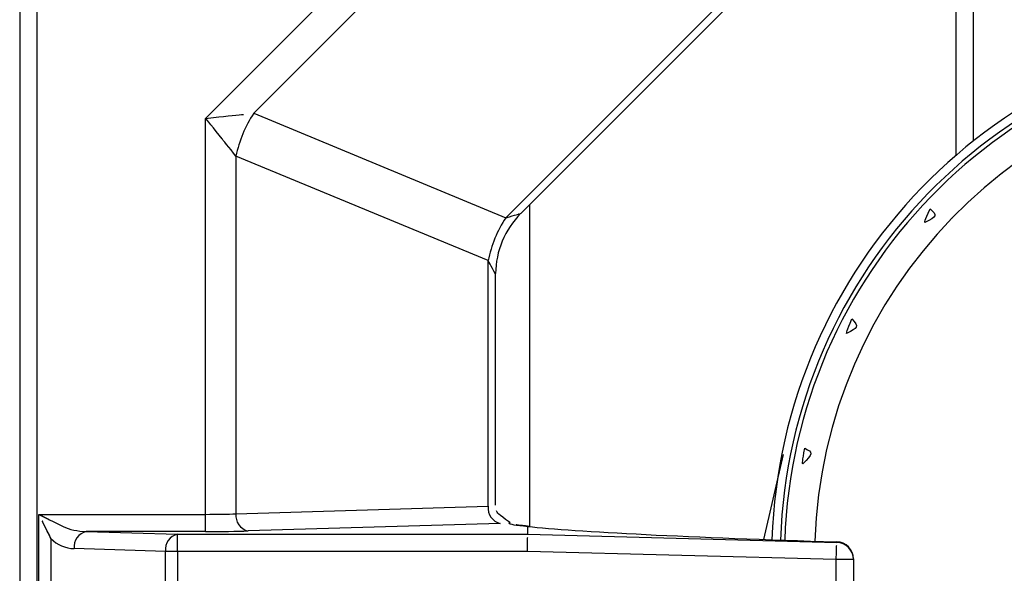
# Model space of a CAD drawing. Extents: x 55 to 235, y -267 to -5.
# Drawn here: x 97 to 105, y -224 to -219 of the extents above; entities that cross this region are included whole.
import ezdxf

# ---------------------------------------------------------------- set-up
doc = ezdxf.new("R2010")
doc.units = 0
doc.header["$MEASUREMENT"] = 0
doc.layers.add('Layer 1', color=7, linetype='Continuous')

# ---------------------------------------------------------------- blocks, each defined once
blk = doc.blocks.new('block 1011')
at = {"layer": 'Layer 1', "color": 7, "lineweight": 30, "true_color": 0xffffff}
blk.add_lwpolyline([(97.0993, -213.6366), (97.0993, -233.8373)], dxfattribs=at)
blk = doc.blocks.new('block 1059')
at = {"layer": 'Layer 1', "color": 7, "lineweight": 30, "true_color": 0xffffff}
blk.add_lwpolyline([(97.2537, -223.2632), (97.449, -223.3608)], dxfattribs=at)
blk = doc.blocks.new('block 1071')
at = {"layer": 'Layer 1', "color": 7, "lineweight": 30, "true_color": 0xffffff}
blk.add_open_spline([(97.3514, -223.4585), (97.3066, -223.3689), (97.2807, -223.3171), (97.2807, -223.3171)], degree=3, dxfattribs=at)
blk = doc.blocks.new('block 1078')
at = {"layer": 'Layer 1', "color": 7, "lineweight": 30, "true_color": 0xffffff}
blk.add_lwpolyline([(97.2537, -224.2107), (97.2537, -223.2632)], dxfattribs=at)
blk = doc.blocks.new('block 1085')
at = {"layer": 'Layer 1', "color": 7, "lineweight": 30, "true_color": 0xffffff}
blk.add_lwpolyline([(97.2374, -213.6366), (97.2374, -233.8373)], dxfattribs=at)
blk = doc.blocks.new('block 10695')
at = {"layer": 'Layer 1', "color": 7, "lineweight": 30, "true_color": 0xffffff}
blk.add_lwpolyline([(103.2494, -222.7815), (103.0899, -223.4641)], dxfattribs=at)
blk = doc.blocks.new('block 10706')
at = {"layer": 'Layer 1', "color": 7, "lineweight": 30, "true_color": 0xffffff}
blk.add_open_spline([(103.8155, -223.6213), (103.8155, -223.5466), (103.7561, -223.4854), (103.6814, -223.4833)], degree=3, dxfattribs=at)
blk = doc.blocks.new('block 10721')
at = {"layer": 'Layer 1', "color": 7, "lineweight": 30, "true_color": 0xffffff}
blk.add_open_spline([(101.2055, -223.3596), (101.1105, -223.3489), (101.1017, -223.3473), (101.0977, -223.3465)], degree=3, dxfattribs=at)
blk = doc.blocks.new('block 10728')
at = {"layer": 'Layer 1', "color": 7, "lineweight": 30, "true_color": 0xffffff}
blk.add_open_spline([(101.0437, -223.3241), (100.9529, -223.2625), (100.945, -223.2487), (100.9404, -223.2339)], degree=3, dxfattribs=at)
blk = doc.blocks.new('block 10737')
at = {"layer": 'Layer 1', "color": 7, "lineweight": 30, "true_color": 0xffffff}
blk.add_lwpolyline([(101.1354, -220.8392), (104.5429, -217.4317)], dxfattribs=at)
blk = doc.blocks.new('block 10741')
at = {"layer": 'Layer 1', "color": 7, "lineweight": 30, "true_color": 0xffffff}
blk.add_open_spline([(101.1347, -220.8399), (101.0065, -220.9685), (100.9341, -221.1424), (100.9331, -221.324)], degree=3, dxfattribs=at)
blk = doc.blocks.new('block 10742')
at = {"layer": 'Layer 1', "color": 7, "lineweight": 30, "true_color": 0xffffff}
blk.add_lwpolyline([(100.9331, -223.1896), (100.9331, -221.3275)], dxfattribs=at)
blk = doc.blocks.new('block 10765')
at = {"layer": 'Layer 1', "color": 7, "lineweight": 30, "true_color": 0xffffff}
blk.add_lwpolyline([(104.6404, -217.3507), (104.6404, -220.3725)], dxfattribs=at)
blk = doc.blocks.new('block 10773')
at = {"layer": 'Layer 1', "color": 7, "lineweight": 30, "true_color": 0xffffff}
blk.add_open_spline([(107.1781, -219.6867), (105.1615, -219.8196), (103.5733, -221.4582), (103.5034, -223.478)], degree=3, dxfattribs=at)
blk = doc.blocks.new('block 10784')
at = {"layer": 'Layer 1', "color": 7, "lineweight": 30, "true_color": 0xffffff}
blk.add_open_spline([(103.8034, -221.6885), (103.7606, -221.789), (103.7599, -221.7978), (103.7603, -221.8054), (103.8539, -221.7611), (103.8592, -221.7506), (103.8034, -221.6885)], degree=3, knots=[0, 0, 0, 0, 1, 1, 1, 2, 2, 2, 2], dxfattribs=at)
blk = doc.blocks.new('block 10790')
at = {"layer": 'Layer 1', "color": 7, "lineweight": 30, "true_color": 0xffffff}
blk.add_lwpolyline([(104.2332, -221.3232), (104.2332, -221.3232)], dxfattribs=at)
blk = doc.blocks.new('block 10791')
at = {"layer": 'Layer 1', "color": 7, "lineweight": 30, "true_color": 0xffffff}
blk.add_lwpolyline([(104.2543, -221.3027), (104.2543, -221.3027)], dxfattribs=at)
blk = doc.blocks.new('block 10792')
at = {"layer": 'Layer 1', "color": 7, "lineweight": 30, "true_color": 0xffffff}
blk.add_lwpolyline([(104.9396, -220.5676), (104.9396, -220.5676)], dxfattribs=at)
blk = doc.blocks.new('block 10793')
at = {"layer": 'Layer 1', "color": 7, "lineweight": 30, "true_color": 0xffffff}
blk.add_lwpolyline([(105.0182, -220.5213), (105.0182, -220.5213)], dxfattribs=at)
blk = doc.blocks.new('block 10799')
at = {"layer": 'Layer 1', "color": 7, "lineweight": 30, "true_color": 0xffffff}
blk.add_open_spline([(107.17, -219.445), (105.0261, -219.5823), (103.3358, -221.3232), (103.2619, -223.4702)], degree=3, dxfattribs=at)
blk = doc.blocks.new('block 10804')
at = {"layer": 'Layer 1', "color": 7, "lineweight": 30, "true_color": 0xffffff}
blk.add_lwpolyline([(104.5612, -220.9215), (104.5612, -220.9215)], dxfattribs=at)
blk = doc.blocks.new('block 10805')
at = {"layer": 'Layer 1', "color": 7, "lineweight": 30, "true_color": 0xffffff}
blk.add_lwpolyline([(104.6113, -220.8835), (104.6113, -220.8835)], dxfattribs=at)
blk = doc.blocks.new('block 10815')
at = {"layer": 'Layer 1', "color": 7, "lineweight": 30, "true_color": 0xffffff}
blk.add_open_spline([(104.4328, -220.802), (104.3851, -220.9047), (104.3877, -220.9087), (104.3916, -220.9112), (104.4862, -220.8636), (104.4942, -220.8549), (104.4328, -220.802)], degree=3, knots=[0, 0, 0, 0, 1, 1, 1, 2, 2, 2, 2], dxfattribs=at)
blk = doc.blocks.new('block 10816')
at = {"layer": 'Layer 1', "color": 7, "lineweight": 30, "true_color": 0xffffff}
blk.add_open_spline([(103.4228, -222.7302), (103.4034, -222.839), (103.4045, -222.8485), (103.4065, -222.8567), (103.4909, -222.7736), (103.4922, -222.7622), (103.4228, -222.7302)], degree=3, knots=[0, 0, 0, 0, 1, 1, 1, 2, 2, 2, 2], dxfattribs=at)
blk = doc.blocks.new('block 10848')
at = {"layer": 'Layer 1', "color": 7, "lineweight": 30, "true_color": 0xffffff}
blk.add_open_spline([(107.1663, -219.3415), (104.968, -219.4807), (103.2342, -221.2653), (103.1583, -223.4667)], degree=3, dxfattribs=at)
blk = doc.blocks.new('block 10849')
at = {"layer": 'Layer 1', "color": 7, "lineweight": 30, "true_color": 0xffffff}
blk.add_open_spline([(107.1688, -219.4105), (105.0067, -219.5484), (103.3019, -221.3039), (103.2274, -223.4691)], degree=3, dxfattribs=at)
blk = doc.blocks.new('block 10974')
at = {"layer": 'Layer 1', "color": 7, "lineweight": 30, "true_color": 0xffffff}
blk.add_open_spline([(103.6774, -223.6257), (103.6799, -223.5296), (103.6803, -223.5124), (103.6803, -223.5124)], degree=3, dxfattribs=at)
blk = doc.blocks.new('block 10975')
at = {"layer": 'Layer 1', "color": 7, "lineweight": 30, "true_color": 0xffffff}
blk.add_lwpolyline([(103.6774, -223.6257), (101.1897, -223.5602)], dxfattribs=at)
blk = doc.blocks.new('block 10976')
at = {"layer": 'Layer 1', "color": 7, "lineweight": 30, "true_color": 0xffffff}
blk.add_open_spline([(101.1897, -223.5602), (101.191, -223.4641), (101.1912, -223.4469), (101.1912, -223.4469)], degree=3, dxfattribs=at)
blk = doc.blocks.new('block 10977')
at = {"layer": 'Layer 1', "color": 7, "lineweight": 30, "true_color": 0xffffff}
blk.add_lwpolyline([(101.1916, -223.4222), (103.681, -223.4877)], dxfattribs=at)
blk = doc.blocks.new('block 10978')
at = {"layer": 'Layer 1', "color": 7, "lineweight": 30, "true_color": 0xffffff}
blk.add_open_spline([(103.8155, -223.6257), (103.8155, -223.5509), (103.7558, -223.4897), (103.681, -223.4877)], degree=3, dxfattribs=at)
blk = doc.blocks.new('block 10979')
at = {"layer": 'Layer 1', "color": 7, "lineweight": 30, "true_color": 0xffffff}
blk.add_lwpolyline([(103.8155, -223.6257), (103.6774, -223.6257)], dxfattribs=at)
blk = doc.blocks.new('block 10982')
at = {"layer": 'Layer 1', "color": 7, "lineweight": 30, "true_color": 0xffffff}
blk.add_lwpolyline([(98.3717, -223.5602), (98.3717, -223.9137)], dxfattribs=at)
blk = doc.blocks.new('block 10983')
at = {"layer": 'Layer 1', "color": 7, "lineweight": 30, "true_color": 0xffffff}
blk.add_lwpolyline([(101.1897, -223.5602), (98.3717, -223.5602)], dxfattribs=at)
blk = doc.blocks.new('block 10984')
at = {"layer": 'Layer 1', "color": 7, "lineweight": 30, "true_color": 0xffffff}
blk.add_lwpolyline([(103.6774, -223.8482), (103.6774, -223.6257)], dxfattribs=at)
blk = doc.blocks.new('block 10985')
at = {"layer": 'Layer 1', "color": 7, "lineweight": 30, "true_color": 0xffffff}
blk.add_lwpolyline([(103.8155, -223.6257), (103.8155, -223.8482)], dxfattribs=at)
blk = doc.blocks.new('block 10996')
at = {"layer": 'Layer 1', "color": 7, "lineweight": 30, "true_color": 0xffffff}
blk.add_lwpolyline([(98.3717, -223.5602), (98.3717, -223.4222)], dxfattribs=at)
blk = doc.blocks.new('block 10997')
at = {"layer": 'Layer 1', "color": 7, "lineweight": 30, "true_color": 0xffffff}
blk.add_lwpolyline([(98.3717, -223.4222), (101.1916, -223.4222)], dxfattribs=at)
blk = doc.blocks.new('block 11020')
at = {"layer": 'Layer 1', "color": 7, "lineweight": 30, "true_color": 0xffffff}
blk.add_lwpolyline([(98.3717, -223.5602), (98.2741, -223.5602)], dxfattribs=at)
blk = doc.blocks.new('block 11021')
at = {"layer": 'Layer 1', "color": 7, "lineweight": 30, "true_color": 0xffffff}
blk.add_open_spline([(98.3717, -223.4222), (98.3087, -223.4365), (98.2666, -223.496), (98.2741, -223.5602)], degree=3, dxfattribs=at)
blk = doc.blocks.new('block 11026')
at = {"layer": 'Layer 1', "color": 7, "lineweight": 30, "true_color": 0xffffff}
blk.add_lwpolyline([(98.2741, -223.9137), (98.2741, -223.5602)], dxfattribs=at)
blk = doc.blocks.new('block 11102')
at = {"layer": 'Layer 1', "color": 7, "lineweight": 30, "true_color": 0xffffff}
blk.add_lwpolyline([(97.636, -223.4001), (98.3717, -223.4222)], dxfattribs=at)
blk = doc.blocks.new('block 11103')
at = {"layer": 'Layer 1', "color": 7, "lineweight": 30, "true_color": 0xffffff}
blk.add_lwpolyline([(98.2741, -223.5602), (97.5384, -223.5382)], dxfattribs=at)
blk = doc.blocks.new('block 11104')
at = {"layer": 'Layer 1', "color": 7, "lineweight": 30, "true_color": 0xffffff}
blk.add_open_spline([(97.636, -223.4001), (97.573, -223.4145), (97.5309, -223.474), (97.5384, -223.5382)], degree=3, dxfattribs=at)
blk = doc.blocks.new('block 11135')
at = {"layer": 'Layer 1', "color": 7, "lineweight": 30, "true_color": 0xffffff}
blk.add_open_spline([(97.3514, -223.4574), (97.4011, -223.5072), (97.468, -223.5361), (97.5384, -223.5382)], degree=3, dxfattribs=at)
blk = doc.blocks.new('block 11137')
at = {"layer": 'Layer 1', "color": 7, "lineweight": 30, "true_color": 0xffffff}
blk.add_lwpolyline([(97.3514, -223.4574), (97.3514, -224.0165)], dxfattribs=at)
blk = doc.blocks.new('block 11176')
at = {"layer": 'Layer 1', "color": 7, "lineweight": 30, "true_color": 0xffffff}
blk.add_lwpolyline([(98.5973, -223.4001), (97.636, -223.4001)], dxfattribs=at)
blk = doc.blocks.new('block 11177')
at = {"layer": 'Layer 1', "color": 7, "lineweight": 30, "true_color": 0xffffff}
blk.add_open_spline([(98.5973, -223.4001), (98.7255, -223.4001), (98.8484, -223.3986), (98.939, -223.3959)], degree=3, dxfattribs=at)
blk = doc.blocks.new('block 11178')
at = {"layer": 'Layer 1', "color": 7, "lineweight": 30, "true_color": 0xffffff}
blk.add_lwpolyline([(100.9701, -223.335), (98.939, -223.3959)], dxfattribs=at)
blk = doc.blocks.new('block 11179')
at = {"layer": 'Layer 1', "color": 7, "lineweight": 30, "true_color": 0xffffff}
blk.add_lwpolyline([(100.9701, -223.335), (100.9701, -223.335)], dxfattribs=at)
blk = doc.blocks.new('block 11180')
at = {"layer": 'Layer 1', "color": 7, "lineweight": 30, "true_color": 0xffffff}
blk.add_open_spline([(101.0395, -223.332), (101.0424, -223.3412), (101.0937, -223.3503), (101.1916, -223.359)], degree=3, dxfattribs=at)
blk = doc.blocks.new('block 11181')
at = {"layer": 'Layer 1', "color": 7, "lineweight": 30, "true_color": 0xffffff}
blk.add_lwpolyline([(101.1916, -223.4222), (101.1916, -223.359)], dxfattribs=at)
blk = doc.blocks.new('block 11218')
at = {"layer": 'Layer 1', "color": 7, "lineweight": 30, "true_color": 0xffffff}
blk.add_lwpolyline([(103.681, -223.4877), (103.681, -223.4833)], dxfattribs=at)
blk = doc.blocks.new('block 11219')
at = {"layer": 'Layer 1', "color": 7, "lineweight": 30, "true_color": 0xffffff}
blk.add_lwpolyline([(101.1932, -223.3588), (101.1932, -223.3588)], dxfattribs=at)
blk = doc.blocks.new('block 11220')
at = {"layer": 'Layer 1', "color": 7, "lineweight": 30, "true_color": 0xffffff}
blk.add_open_spline([(101.1932, -223.3588), (101.5588, -223.4012), (102.5349, -223.45), (103.681, -223.4833)], degree=3, dxfattribs=at)
blk = doc.blocks.new('block 11221')
at = {"layer": 'Layer 1', "color": 7, "lineweight": 30, "true_color": 0xffffff}
blk.add_lwpolyline([(103.8155, -223.6213), (103.8155, -223.6257)], dxfattribs=at)
blk = doc.blocks.new('block 11222')
at = {"layer": 'Layer 1', "color": 7, "lineweight": 30, "true_color": 0xffffff}
blk.add_open_spline([(103.8155, -223.6213), (103.8155, -223.5465), (103.7558, -223.4853), (103.681, -223.4833)], degree=3, dxfattribs=at)
blk = doc.blocks.new('block 11270')
at = {"layer": 'Layer 1', "color": 7, "lineweight": 30, "true_color": 0xffffff}
blk.add_open_spline([(97.449, -223.3597), (97.4988, -223.3846), (97.5657, -223.3991), (97.636, -223.4001)], degree=3, dxfattribs=at)
blk = doc.blocks.new('block 11271')
at = {"layer": 'Layer 1', "color": 7, "lineweight": 30, "true_color": 0xffffff}
blk.add_lwpolyline([(97.449, -223.3597), (97.449, -223.3597)], dxfattribs=at)
blk = doc.blocks.new('block 11370')
at = {"layer": 'Layer 1', "color": 7, "lineweight": 30, "true_color": 0xffffff}
blk.add_lwpolyline([(98.5973, -223.4001), (98.5973, -223.2621)], dxfattribs=at)
blk = doc.blocks.new('block 11371')
at = {"layer": 'Layer 1', "color": 7, "lineweight": 30, "true_color": 0xffffff}
blk.add_open_spline([(98.5973, -223.2621), (98.6888, -223.2621), (98.7766, -223.2606), (98.8414, -223.2578)], degree=3, dxfattribs=at)
blk = doc.blocks.new('block 11372')
at = {"layer": 'Layer 1', "color": 7, "lineweight": 30, "true_color": 0xffffff}
blk.add_open_spline([(98.8414, -223.2578), (98.8339, -223.322), (98.876, -223.3816), (98.939, -223.3959)], degree=3, dxfattribs=at)
blk = doc.blocks.new('block 11373')
at = {"layer": 'Layer 1', "color": 7, "lineweight": 30, "true_color": 0xffffff}
blk.add_open_spline([(97.2537, -223.2621), (97.3076, -223.289), (97.3594, -223.3149), (97.3594, -223.3149)], degree=3, dxfattribs=at)
blk = doc.blocks.new('block 11374')
at = {"layer": 'Layer 1', "color": 7, "lineweight": 30, "true_color": 0xffffff}
blk.add_lwpolyline([(97.2537, -223.2621), (98.5973, -223.2621)], dxfattribs=at)
blk = doc.blocks.new('block 11394')
at = {"layer": 'Layer 1', "color": 7, "lineweight": 30, "true_color": 0xffffff}
blk.add_open_spline([(97.3514, -223.4574), (97.3066, -223.3678), (97.2807, -223.316), (97.2807, -223.316)], degree=3, dxfattribs=at)
blk = doc.blocks.new('block 11420')
at = {"layer": 'Layer 1', "color": 7, "lineweight": 30, "true_color": 0xffffff}
blk.add_lwpolyline([(97.2537, -224.2118), (97.2537, -223.2621)], dxfattribs=at)
blk = doc.blocks.new('block 11452')
at = {"layer": 'Layer 1', "color": 7, "lineweight": 30, "true_color": 0xffffff}
blk.add_lwpolyline([(98.5973, -223.2621), (98.5973, -220.0739)], dxfattribs=at)
blk = doc.blocks.new('block 11455')
at = {"layer": 'Layer 1', "color": 7, "lineweight": 30, "true_color": 0xffffff}
blk.add_lwpolyline([(97.2374, -215.1747), (97.2374, -232.2992)], dxfattribs=at)
blk = doc.blocks.new('block 11456')
at = {"layer": 'Layer 1', "color": 7, "lineweight": 30, "true_color": 0xffffff}
blk.add_lwpolyline([(98.5973, -220.0739), (100.9164, -217.7548)], dxfattribs=at)
blk = doc.blocks.new('block 11460')
at = {"layer": 'Layer 1', "color": 7, "lineweight": 30, "true_color": 0xffffff}
blk.add_lwpolyline([(101.0932, -217.9232), (98.9844, -220.032)], dxfattribs=at)
blk = doc.blocks.new('block 11461')
at = {"layer": 'Layer 1', "color": 7, "lineweight": 30, "true_color": 0xffffff}
blk.add_open_spline([(98.5973, -220.0739), (98.5973, -220.0739), (98.7041, -220.0624), (98.7041, -220.0624), (98.8068, -220.0512), (98.9014, -220.041), (98.9014, -220.041)], degree=3, knots=[0, 0, 0, 0, 1, 1, 1, 2, 2, 2, 2], dxfattribs=at)
blk = doc.blocks.new('block 11465')
at = {"layer": 'Layer 1', "color": 7, "lineweight": 30, "true_color": 0xffffff}
blk.add_open_spline([(98.9844, -220.032), (98.9156, -220.1372), (98.8671, -220.2543), (98.8414, -220.3773)], degree=3, dxfattribs=at)
blk = doc.blocks.new('block 11466')
at = {"layer": 'Layer 1', "color": 7, "lineweight": 30, "true_color": 0xffffff}
blk.add_open_spline([(98.8414, -220.3773), (98.7891, -220.3123), (98.7294, -220.2381), (98.7294, -220.2381), (98.6646, -220.1576), (98.5973, -220.0739), (98.5973, -220.0739)], degree=3, knots=[0, 0, 0, 0, 1, 1, 1, 2, 2, 2, 2], dxfattribs=at)
blk = doc.blocks.new('block 11467')
at = {"layer": 'Layer 1', "color": 7, "lineweight": 30, "true_color": 0xffffff}
blk.add_lwpolyline([(98.8414, -220.3773), (98.8414, -223.2578)], dxfattribs=at)
blk = doc.blocks.new('block 11514')
at = {"layer": 'Layer 1', "color": 7, "lineweight": 30, "true_color": 0xffffff}
blk.add_lwpolyline([(98.8414, -223.2578), (100.8725, -223.1969)], dxfattribs=at)
blk = doc.blocks.new('block 11515')
at = {"layer": 'Layer 1', "color": 7, "lineweight": 30, "true_color": 0xffffff}
blk.add_open_spline([(100.8725, -223.1969), (100.865, -223.2611), (100.9071, -223.3206), (100.9701, -223.335)], degree=3, dxfattribs=at)
blk = doc.blocks.new('block 11541')
at = {"layer": 'Layer 1', "color": 7, "lineweight": 30, "true_color": 0xffffff}
blk.add_lwpolyline([(101.0155, -220.8733), (104.577, -217.3118)], dxfattribs=at)
blk = doc.blocks.new('block 11542')
at = {"layer": 'Layer 1', "color": 7, "lineweight": 30, "true_color": 0xffffff}
blk.add_lwpolyline([(98.9844, -220.032), (101.0155, -220.8733)], dxfattribs=at)
blk = doc.blocks.new('block 11554')
at = {"layer": 'Layer 1', "color": 7, "lineweight": 30, "true_color": 0xffffff}
blk.add_lwpolyline([(100.8725, -221.2186), (98.8414, -220.3773)], dxfattribs=at)
blk = doc.blocks.new('block 11555')
at = {"layer": 'Layer 1', "color": 7, "lineweight": 30, "true_color": 0xffffff}
blk.add_open_spline([(101.0155, -220.8733), (100.9466, -220.9785), (100.8981, -221.0956), (100.8725, -221.2186)], degree=3, dxfattribs=at)
blk = doc.blocks.new('block 11556')
at = {"layer": 'Layer 1', "color": 7, "lineweight": 30, "true_color": 0xffffff}
blk.add_lwpolyline([(100.8725, -223.1969), (100.8725, -221.2186)], dxfattribs=at)
blk = doc.blocks.new('block 11642')
at = {"layer": 'Layer 1', "color": 7, "lineweight": 30, "true_color": 0xffffff}
blk.add_lwpolyline([(101.0491, -223.324), (101.0491, -223.324)], dxfattribs=at)
blk = doc.blocks.new('block 11643')
at = {"layer": 'Layer 1', "color": 7, "lineweight": 30, "true_color": 0xffffff}
blk.add_lwpolyline([(101.0395, -223.332), (101.0491, -223.324)], dxfattribs=at)
blk = doc.blocks.new('block 11654')
at = {"layer": 'Layer 1', "color": 7, "lineweight": 30, "true_color": 0xffffff}
blk.add_lwpolyline([(101.0531, -223.3227), (101.0531, -223.3227)], dxfattribs=at)
blk = doc.blocks.new('block 11655')
at = {"layer": 'Layer 1', "color": 7, "lineweight": 30, "true_color": 0xffffff}
blk.add_lwpolyline([(101.0531, -223.3227), (101.0531, -223.3227)], dxfattribs=at)
blk = doc.blocks.new('block 11658')
at = {"layer": 'Layer 1', "color": 7, "lineweight": 30, "true_color": 0xffffff}
blk.add_lwpolyline([(101.0531, -223.3227), (101.0531, -223.3227)], dxfattribs=at)
blk = doc.blocks.new('block 11665')
at = {"layer": 'Layer 1', "color": 7, "lineweight": 30, "true_color": 0xffffff}
blk.add_lwpolyline([(101.2086, -223.3606), (101.2086, -220.766)], dxfattribs=at)
blk = doc.blocks.new('block 11673')
at = {"layer": 'Layer 1', "color": 8, "lineweight": 30, "true_color": 0x808080}
blk.add_lwpolyline([(104.7785, -217.2773), (104.7785, -220.2583)], dxfattribs=at)
blk = doc.blocks.new('block 11683')
at = {"layer": 'Layer 1', "color": 8, "lineweight": 30, "true_color": 0x808080}
blk.add_lwpolyline([(101.0982, -223.3451), (101.0982, -223.3451)], dxfattribs=at)
blk = doc.blocks.new('block 11690')
at = {"layer": 'Layer 1', "color": 8, "lineweight": 30, "true_color": 0x808080}
blk.add_lwpolyline([(100.8725, -223.1969), (100.8725, -223.1969)], dxfattribs=at)
blk = doc.blocks.new('block 11698')
at = {"layer": 'Layer 1', "color": 8, "lineweight": 30, "true_color": 0x808080}
blk.add_open_spline([(101.0155, -220.8733), (101.0972, -220.8501), (101.1216, -220.8431), (101.1216, -220.8431)], degree=3, dxfattribs=at)
blk = doc.blocks.new('block 11702')
at = {"layer": 'Layer 1', "color": 8, "lineweight": 30, "true_color": 0x808080}
blk.add_open_spline([(100.9331, -221.3275), (100.8957, -221.2603), (100.8725, -221.2186), (100.8725, -221.2186)], degree=3, dxfattribs=at)
blk = doc.blocks.new('block 11710')
at = {"layer": 'Layer 1', "color": 8, "lineweight": 30, "true_color": 0x808080}
blk.add_lwpolyline([(101.1275, -223.3487), (101.1275, -223.3487)], dxfattribs=at)

msp = doc.modelspace()

# ---------------------------------------------------------------- block references
at = {"layer": 'Layer 1'}
for name in ['block 1011', 'block 1085', 'block 11455', 'block 11541', 'block 11673', 'block 10765', 'block 10737', 'block 11456', 'block 11460', 'block 10848', 'block 10849', 'block 10799', 'block 10773', 'block 11461', 'block 11452', 'block 11466', 'block 11465', 'block 11542', 'block 11467', 'block 11554', 'block 10792', 'block 10793', 'block 11665', 'block 10815', 'block 11555', 'block 10741', 'block 11698', 'block 10805', 'block 10804', 'block 11556', 'block 11702', 'block 10742', 'block 10790', 'block 10791', 'block 10784', 'block 10695', 'block 10816', 'block 11373', 'block 11374', 'block 11420', 'block 1059', 'block 1078', 'block 11371', 'block 11370', 'block 11372', 'block 11514', 'block 11515', 'block 11690', 'block 10728', 'block 11394', 'block 1071', 'block 11178', 'block 11179', 'block 11643', 'block 11180', 'block 11642', 'block 11654', 'block 11655', 'block 11658', 'block 10721', 'block 11683', 'block 11270', 'block 11271', 'block 11104', 'block 11102', 'block 11176', 'block 11021', 'block 10996', 'block 10997', 'block 11177', 'block 11710', 'block 11181', 'block 10977', 'block 11219', 'block 11220', 'block 11135', 'block 11137', 'block 10976', 'block 11218', 'block 11222', 'block 10978', 'block 10706', 'block 11103', 'block 11020', 'block 11026', 'block 10982', 'block 10983', 'block 10975', 'block 10974', 'block 10979', 'block 10984', 'block 11221', 'block 10985']:
    msp.add_blockref(name, (0, 0), dxfattribs=at)

doc.saveas('drawing.dxf')
